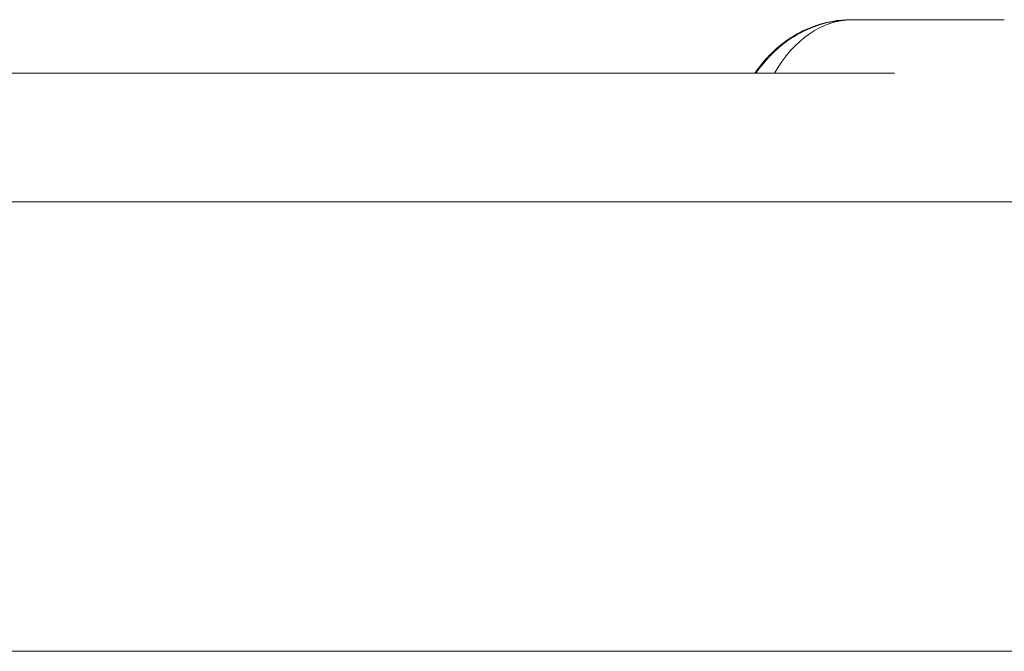
# Model space of a CAD drawing. Units: millimetres. Extents: x -4068167 to -4048082, y 2929011 to 2940638.
# Drawn here: x -4060430 to -4060357, y 2938103 to 2938151 of the extents above; entities that cross this region are included whole.
import ezdxf

# ---------------------------------------------------------------- set-up
doc = ezdxf.new("R2010")
doc.units = ezdxf.units.MM
doc.header["$MEASUREMENT"] = 0
doc.layers.get('0').update_dxf_attribs({"color": 3})

msp = doc.modelspace()

# ---------------------------------------------------------------- linework, layer by layer
at = {"color": 7, "linetype": 'Continuous', "lineweight": 13}
for p, q in [((-4060368.042, 2938150.541), (-4060368.159, 2938150.541)), ((-4060356.609, 2938150.541), (-4060368.042, 2938150.541)), ((-4060364.834, 2938146.541), (-4060477.368, 2938146.541)), ((-4060093.413, 2938136.891), (-4060879.413, 2938136.891)), ((-4060879.413, 2938103.191), (-4060093.413, 2938103.191))]:
    msp.add_line(p, q, dxfattribs=at)
at = {"color": 7, "linetype": 'Continuous', "lineweight": 13, "extrusion": (0, 0, -1)}
for centre, major_axis, ratio, start_param, end_param in [((-4060368.042, 2938138.541), (0, -12), 0.647297, 2.300524, 3.141593), ((-4060368.159, 2938138.541), (0, 12), 0.638032, 0, 0.007558)]:
    msp.add_ellipse(centre, major_axis=major_axis, ratio=ratio, start_param=start_param, end_param=end_param, dxfattribs=at)
at = {"color": 7, "linetype": 'Continuous', "lineweight": 13}
for points, knots in [([(-4060368.159, 2938150.541), (-4060369.344, 2938150.557), (-4060372.245, 2938149.838), (-4060374.356, 2938147.896), (-4060375.29, 2938146.541)], [0, 0, 0, 0, 0.1131484, 0.2634749, 0.2634749, 0.2634749, 0.2634749]), ([(-4060368.159, 2938150.541), (-4060369.344, 2938150.557), (-4060372.245, 2938149.838), (-4060374.356, 2938147.896), (-4060375.29, 2938146.541)], [0, 0, 0, 0, 0.1109001, 0.2582396, 0.2582396, 0.2582396, 0.2582396]), ([(-4060368.042, 2938150.541), (-4060369.229, 2938150.556), (-4060372.144, 2938149.843), (-4060374.274, 2938147.899), (-4060375.217, 2938146.541)], [0, 0, 0, 0, 0.1109668, 0.2585589, 0.2585589, 0.2585589, 0.2585589]), ([(-4060371.355, 2938149.867), (-4060371.468, 2938149.818), (-4060372.862, 2938149.178), (-4060374.028, 2938148.186), (-4060374.899, 2938147.072)], [0, 0, 0, 0, 0.0113148, 0.1414645, 0.1414645, 0.1414645, 0.1414645]), ([(-4060371.355, 2938149.867), (-4060371.468, 2938149.818), (-4060372.862, 2938149.178), (-4060374.028, 2938148.186), (-4060374.899, 2938147.072)], [0, 0, 0, 0, 0.01109, 0.1386535, 0.1386535, 0.1386535, 0.1386535]), ([(-4060371.511, 2938149.798), (-4060371.571, 2938149.77), (-4060372.799, 2938149.192), (-4060373.848, 2938148.336), (-4060374.677, 2938147.347)], [0, 0, 0, 0, 0.0059577, 0.1228905, 0.1228905, 0.1228905, 0.1228905])]:
    msp.add_open_spline(points, degree=3, knots=knots, dxfattribs=at)
for points in [[(-4060368.159, 2938150.541), (-4060369.028, 2938150.553), (-4060369.929, 2938150.39), (-4060370.782, 2938150.091)], [(-4060368.159, 2938150.541), (-4060368.87, 2938150.551), (-4060369.603, 2938150.443), (-4060370.313, 2938150.24)], [(-4060368.159, 2938150.541), (-4060368.87, 2938150.551), (-4060369.603, 2938150.443), (-4060370.313, 2938150.24)]]:
    msp.add_open_spline(points, degree=3, dxfattribs=at)

doc.saveas('drawing.dxf')
